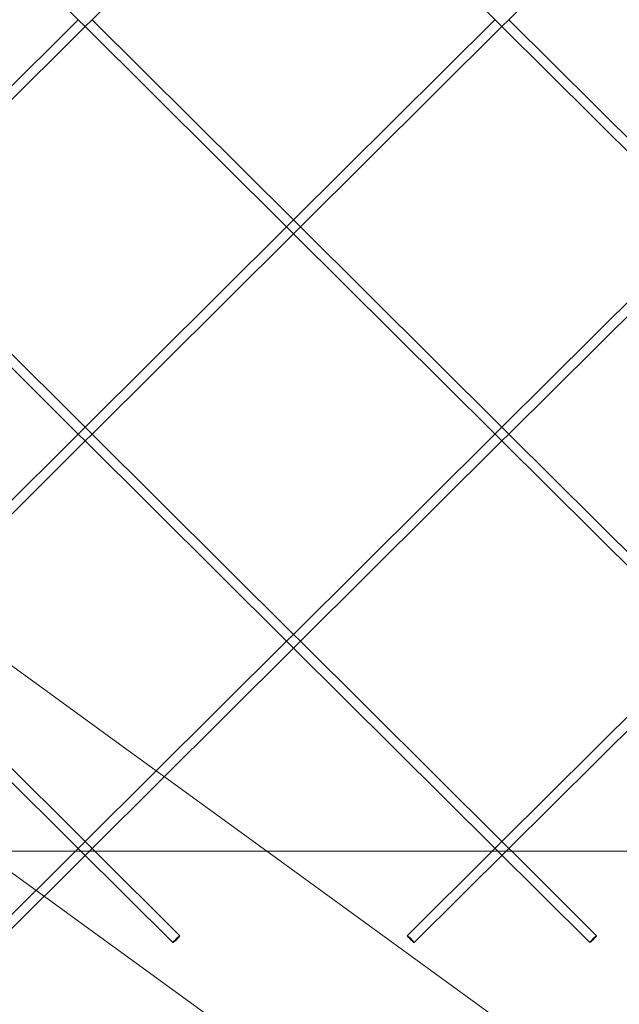
# Model space of a CAD drawing. Units: millimetres. Extents: x -5145 to 3817, y -4895 to 3817.
# Drawn here: x -615 to -523, y -1438 to -1287 of the extents above; entities that cross this region are included whole.
import ezdxf

# ---------------------------------------------------------------- set-up
doc = ezdxf.new("R2010")
doc.units = ezdxf.units.MM
doc.linetypes.add('STRICHPUNKT', pattern=[25.4, 12.7, -6.35, 0, -6.35])
doc.layers.get('0').update_dxf_attribs({"true_color": 0xc2ced6})
doc.layers.add('BEM-SI-AMERICA', color=7, linetype='Continuous')
doc.layers.add('SICHER-AMERICA', color=7, linetype='STRICHPUNKT')
doc.styles.get("Standard").update_dxf_attribs({"font": 'arial.ttf'})
doc.dimstyles.new("America 1-4''", dxfattribs={"dimscale": 50, "dimtxt": 3.5, "dimasz": 4, "dimexe": 2, "dimexo": 0, "dimgap": 1, "dimtad": 0, "dimdec": 4, "dimlfac": 0.039377, "dimzin": 0, "dimdsep": 46, "dimlunit": 4, "dimtxsty": 'Standard', "dimcen": 2, "dimadec": 0, "dimazin": 0, "dimtfac": 1, "dimtdec": 4, "dimtofl": 0, "dimtmove": 0, "dimatfit": 3, "dimfxl": 2, "dimfxlon": 1, "dimtolj": 1, "dimtzin": 0, "dimarcsym": 0})

# ---------------------------------------------------------------- blocks, each defined once
blk = doc.blocks.new('*D37')
at = {"layer": 'BEM-SI-AMERICA', "color": 0, "lineweight": -2, "transparency": 16777216}
for p, q in [((-4274.05, 1987.93), (-4422.14, 1987.93)), ((-4322.14, 1787.93), (-4322.14, 465.24)), ((-4322.14, -1787.93), (-4322.14, -465.24)), ((-4274.05, -1987.93), (-4422.14, -1987.93))]:
    blk.add_line(p, q, dxfattribs=at)
at = {"layer": 'BEM-SI-AMERICA', "color": 0, "transparency": 16777216}
for points in [[(-4355.48, 1787.93), (-4288.81, 1787.93), (-4322.14, 1987.93)], [(-4355.48, -1787.93), (-4288.81, -1787.93), (-4322.14, -1987.93)]]:
    blk.add_solid(points, dxfattribs=at)
at = {"layer": 'BEM-SI-AMERICA', "color": 0, "transparency": 16777216, "insert": (-4322.14, 0), "char_height": 175, "attachment_point": 5, "rotation": 90}
blk.add_mtext('\\A1;13\'-0{\\H1x;\\S9/16;}"', dxfattribs=at)
blk = doc.blocks.new('*D39')
at = {"layer": 'BEM-SI-AMERICA', "color": 0, "lineweight": -2, "transparency": 16777216}
for p, q in [((-4834.68, 3816.93), (-5034.68, 3816.93)), ((-4934.68, 3616.93), (-4934.68, 415.94)), ((-4934.68, -3616.93), (-4934.68, -415.94)), ((-4834.68, -3816.93), (-5034.68, -3816.93))]:
    blk.add_line(p, q, dxfattribs=at)
at = {"layer": 'BEM-SI-AMERICA', "color": 0, "transparency": 16777216}
for points in [[(-4968.01, 3616.93), (-4901.34, 3616.93), (-4934.68, 3816.93)], [(-4968.01, -3616.93), (-4901.34, -3616.93), (-4934.68, -3816.93)]]:
    blk.add_solid(points, dxfattribs=at)
at = {"layer": 'BEM-SI-AMERICA', "color": 0, "transparency": 16777216, "insert": (-4934.68, 0), "char_height": 175, "attachment_point": 5, "rotation": 90}
blk.add_mtext('\\A1;25\'-0{\\H1x;\\S5/8;}"', dxfattribs=at)
blk = doc.blocks.new('*D43')
at = {"layer": 'BEM-SI-AMERICA', "color": 0, "lineweight": -2, "transparency": 16777216}
for p, q in [((-3816.93, -4582.04), (-3816.93, -4782.04)), ((3816.93, -4582.04), (3816.93, -4782.04)), ((-3616.93, -4682.04), (-415.94, -4682.04)), ((3616.93, -4682.04), (415.94, -4682.04))]:
    blk.add_line(p, q, dxfattribs=at)
at = {"layer": 'BEM-SI-AMERICA', "color": 0, "transparency": 16777216}
for points in [[(-3616.93, -4648.71), (-3616.93, -4715.38), (-3816.93, -4682.04)], [(3616.93, -4648.71), (3616.93, -4715.38), (3816.93, -4682.04)]]:
    blk.add_solid(points, dxfattribs=at)
at = {"layer": 'BEM-SI-AMERICA', "color": 0, "transparency": 16777216, "insert": (0, -4682.04), "char_height": 175, "attachment_point": 5}
blk.add_mtext('\\A1;25\'-0{\\H1x;\\S5/8;}"', dxfattribs=at)
blk = doc.blocks.new('*D85')
at = {"layer": 'BEM-SI-AMERICA', "color": 0, "lineweight": -2, "transparency": 16777216}
for p, q in [((-1924.1, -4058.12), (-1924.1, -4258.12)), ((1924.49, -4058.12), (1924.49, -4258.12)), ((-1724.1, -4158.12), (-465.04, -4158.12)), ((1724.49, -4158.12), (465.43, -4158.12))]:
    blk.add_line(p, q, dxfattribs=at)
at = {"layer": 'BEM-SI-AMERICA', "color": 0, "transparency": 16777216}
for points in [[(-1724.1, -4124.79), (-1724.1, -4191.45), (-1924.1, -4158.12)], [(1724.49, -4124.79), (1724.49, -4191.45), (1924.49, -4158.12)]]:
    blk.add_solid(points, dxfattribs=at)
at = {"layer": 'BEM-SI-AMERICA', "color": 0, "transparency": 16777216, "insert": (0.19, -4158.12), "char_height": 175, "attachment_point": 5}
blk.add_mtext('\\A1;12\'-7{\\H1x;\\S9/16;}"', dxfattribs=at)

msp = doc.modelspace()

# ---------------------------------------------------------------- linework, layer by layer
at = {"color": 0, "linetype": 'Continuous', "lineweight": 0}
for p, q in [((-636.39614, -1256.63339, 4013.83538), (-605.6339, -1287.21731, 4013.83538)), ((-572.75653, -1256.63339, 4013.83538), (-603.51876, -1287.21731, 4013.83538)), ((-541.99429, -1287.21731, 4013.83538), (-572.75653, -1256.63339, 4013.83538)), ((-509.11691, -1256.63339, 4013.83538), (-539.87915, -1287.21731, 4013.83538)), ((-605.64009, -1287.21116, 4013.83538), (-636.39614, -1317.78893, 4013.83538)), ((-604.57633, -1288.26875, 4013.83538), (-635.33857, -1318.85267, 4013.83538)), ((-605.6339, -1287.21731, 4013.83538), (-604.57633, -1288.26875, 4013.83538)), ((-603.51876, -1287.21731, 4013.83538), (-604.57633, -1288.26875, 4013.83538)), ((-604.57633, -1288.26875, 4013.83538), (-573.8141, -1318.85267, 4013.83538)), ((-603.51258, -1287.21116, 4013.83538), (-572.75653, -1317.78893, 4013.83538)), ((-542.00048, -1287.21116, 4013.83538), (-572.75653, -1317.78893, 4013.83538)), ((-540.93672, -1288.26875, 4013.83538), (-571.69895, -1318.85267, 4013.83538)), ((-540.93672, -1288.26875, 4013.83538), (-541.99429, -1287.21731, 4013.83538)), ((-539.87915, -1287.21731, 4013.83538), (-540.93672, -1288.26875, 4013.83538)), ((-510.17449, -1318.85267, 4013.83538), (-540.93672, -1288.26875, 4013.83538)), ((-509.11691, -1317.78893, 4013.83538), (-539.87296, -1287.21116, 4013.83538)), ((-572.75653, -1317.78893, 4013.83538), (-573.82028, -1318.84652, 4013.83538)), ((-572.75653, -1317.78893, 4013.83538), (-571.69277, -1318.84652, 4013.83538)), ((-605.63391, -1350.48803, 4013.83538), (-636.39614, -1319.90411, 4013.83538)), ((-604.57633, -1349.42429, 4013.83538), (-635.33238, -1318.84652, 4013.83538)), ((-573.82028, -1318.84652, 4013.83538), (-604.57633, -1349.42429, 4013.83538)), ((-572.75653, -1319.90411, 4013.83538), (-603.51876, -1350.48803, 4013.83538)), ((-573.8141, -1318.85267, 4013.83538), (-572.75653, -1319.90411, 4013.83538)), ((-571.69895, -1318.85267, 4013.83538), (-572.75653, -1319.90411, 4013.83538)), ((-572.75653, -1319.90411, 4013.83538), (-541.99429, -1350.48803, 4013.83538)), ((-571.69277, -1318.84652, 4013.83538), (-540.93672, -1349.42429, 4013.83538)), ((-510.18067, -1318.84652, 4013.83538), (-540.93672, -1349.42429, 4013.83538)), ((-509.11691, -1319.90411, 4013.83538), (-539.87915, -1350.48803, 4013.83538)), ((-604.57633, -1349.42429, 4013.83538), (-605.64009, -1350.48188, 4013.83538)), ((-603.51258, -1350.48188, 4013.83538), (-604.57633, -1349.42429, 4013.83538)), ((-540.93672, -1349.42429, 4013.83538), (-542.00048, -1350.48188, 4013.83538)), ((-540.93672, -1349.42429, 4013.83538), (-539.87296, -1350.48188, 4013.83538)), ((-605.64009, -1350.48188, 4013.83538), (-636.39614, -1381.05965, 4013.83538)), ((-604.57633, -1351.53947, 4013.83538), (-635.33857, -1382.12339, 4013.83538)), ((-604.57633, -1351.53947, 4013.83538), (-605.63391, -1350.48803, 4013.83538)), ((-603.51876, -1350.48803, 4013.83538), (-604.57633, -1351.53947, 4013.83538)), ((-573.8141, -1382.12339, 4013.83538), (-604.57633, -1351.53947, 4013.83538)), ((-572.75653, -1381.05965, 4013.83538), (-603.51258, -1350.48188, 4013.83538)), ((-542.00048, -1350.48188, 4013.83538), (-572.75653, -1381.05965, 4013.83538)), ((-540.93672, -1351.53947, 4013.83538), (-571.69895, -1382.12339, 4013.83538)), ((-541.99429, -1350.48803, 4013.83538), (-540.93672, -1351.53947, 4013.83538)), ((-539.87915, -1350.48803, 4013.83538), (-540.93672, -1351.53947, 4013.83538)), ((-540.93672, -1351.53947, 4013.83538), (-510.17449, -1382.12339, 4013.83538)), ((-539.87296, -1350.48188, 4013.83538), (-509.11692, -1381.05965, 4013.83538)), ((-629.25734, -1376.07741, 4013.83538), (-593.71721, -1401.89883, 4013.83538)), ((-572.75653, -1381.05965, 4013.83538), (-573.82028, -1382.11724, 4013.83538)), ((-571.69277, -1382.11724, 4013.83538), (-572.75653, -1381.05965, 4013.83538)), ((-604.57633, -1412.69501, 4013.83538), (-635.33238, -1382.11724, 4013.83538)), ((-573.82028, -1382.11724, 4013.83538), (-604.57633, -1412.69501, 4013.83538)), ((-572.75653, -1383.17483, 4013.83538), (-573.8141, -1382.12339, 4013.83538)), ((-571.69895, -1382.12339, 4013.83538), (-572.75653, -1383.17483, 4013.83538)), ((-540.93672, -1412.69501, 4013.83538), (-571.69277, -1382.11724, 4013.83538)), ((-510.18067, -1382.11724, 4013.83538), (-540.93672, -1412.69501, 4013.83538)), ((-605.63391, -1413.75875, 4013.83538), (-636.39614, -1383.17483, 4013.83538)), ((-572.75653, -1383.17483, 4013.83538), (-603.51876, -1413.75875, 4013.83538)), ((-541.99429, -1413.75875, 4013.83538), (-572.75653, -1383.17483, 4013.83538)), ((-509.11692, -1383.17483, 4013.83538), (-539.87915, -1413.75875, 4013.83538)), ((-593.71721, -1401.89883, 4013.83538), (-592.48798, -1402.79191, 4013.83538)), ((-592.48798, -1402.79191, 4013.83538), (-576.85231, -1414.15189, 4013.83538)), ((-604.57633, -1412.69501, 4013.83538), (-605.64009, -1413.7526, 4013.83538)), ((-603.51258, -1413.7526, 4013.83538), (-604.57633, -1412.69501, 4013.83538)), ((-540.93672, -1412.69501, 4013.83538), (-542.00048, -1413.7526, 4013.83538)), ((-539.87296, -1413.7526, 4013.83538), (-540.93672, -1412.69501, 4013.83538)), ((-606.04171, -1414.15189, 4013.83538), (-666.75057, -1414.15189, 4013.83538)), ((-620.33322, -1414.15189, 4013.83538), (-583.30855, -1441.05189, 4013.83538)), ((-606.11407, -1414.22383, 4013.83538), (-619.03516, -1427.07003, 4013.83538)), ((-603.51876, -1413.75875, 4013.83538), (-617.97759, -1428.13376, 4013.83538)), ((-605.64009, -1413.7526, 4013.83538), (-606.11407, -1414.22383, 4013.83538)), ((-603.11095, -1414.15189, 4013.83538), (-606.04171, -1414.15189, 4013.83538)), ((-591.17508, -1428.13376, 4013.83538), (-605.63391, -1413.75875, 4013.83538)), ((-603.0386, -1414.22383, 4013.83538), (-603.51258, -1413.7526, 4013.83538)), ((-542.4021, -1414.1519, 4013.83538), (-603.11095, -1414.15189, 4013.83538)), ((-590.11751, -1427.07003, 4013.83538), (-603.0386, -1414.22383, 4013.83538)), ((-576.85231, -1414.15189, 4013.83538), (-539.82764, -1441.0519, 4013.83538)), ((-542.47446, -1414.22383, 4013.83538), (-555.39555, -1427.07003, 4013.83538)), ((-539.87915, -1413.75875, 4013.83538), (-554.33798, -1428.13376, 4013.83538)), ((-542.00048, -1413.7526, 4013.83538), (-542.47446, -1414.22383, 4013.83538)), ((-539.47134, -1414.1519, 4013.83538), (-542.4021, -1414.1519, 4013.83538)), ((-527.53547, -1428.13376, 4013.83538), (-541.99429, -1413.75875, 4013.83538)), ((-539.39899, -1414.22383, 4013.83538), (-539.87296, -1413.7526, 4013.83538)), ((-478.76249, -1414.1519, 4013.83538), (-539.47134, -1414.1519, 4013.83538)), ((-526.47789, -1427.07003, 4013.83538), (-539.39899, -1414.22383, 4013.83538))]:
    msp.add_line(p, q, dxfattribs=at)
for centre in [(-590.64629, -1427.60189, 4013.83538), (-527.00668, -1427.6019, 4013.83538)]:
    msp.add_ellipse(centre, major_axis=(-0.52879, -0.53187), ratio=0.076024649, start_param=-0.076319376, end_param=6.206865931, dxfattribs=at)
at = {"color": 0, "linetype": 'Continuous', "lineweight": 0, "extrusion": (2.2243e-16, 6.84142e-26, -1)}
msp.add_ellipse((-554.86676, -1427.6019, 4013.83538), major_axis=(0.52879, -0.53187), ratio=0.076024647, start_param=-0.076319378, end_param=6.206865929, dxfattribs=at)
at = {"layer": 'SICHER-AMERICA'}
msp.add_circle((0, -0.00001), 3816.92527, dxfattribs=at)

# ---------------------------------------------------------------- dimensions: what is measured, and where the dimension line sits
at = {"layer": 'BEM-SI-AMERICA'}
for base, p1, p2, picture, middle in [((-4934.67618, -3816.92528), (0, 3816.92526), (0, -3816.92528), '*D39', (-4934.67618, -0.00001)), ((-4322.14472, -1987.92528), (0.00001, 1987.92526, 4013.83538), (0, -1987.92528, 4013.83538), '*D37', (-4322.14472, -0.00001))]:
    dim = msp.add_linear_dim(base=base, p1=p1, p2=p2, angle=90, dimstyle="America 1-4''", dxfattribs=at)
    dim.commit()
    dim.dimension.update_dxf_attribs({"geometry": picture, "text_midpoint": middle})
for base, p1, p2, picture, middle in [((1924.49178, -4158.11935, 4013.83538), (-1924.10212, -62.62997, 4013.83538), (1924.49178, 35.86374, 4013.83538), '*D85', (0.19483, -4158.11935, 4013.83538)), ((3816.92527, -4682.04257), (-3816.92527, -0.00001), (3816.92527, -0.00001), '*D43', (0, -4682.04257))]:
    dim = msp.add_linear_dim(base=base, p1=p1, p2=p2, dimstyle="America 1-4''", dxfattribs=at)
    dim.commit()
    dim.dimension.update_dxf_attribs({"geometry": picture, "text_midpoint": middle})

doc.saveas('drawing.dxf')
